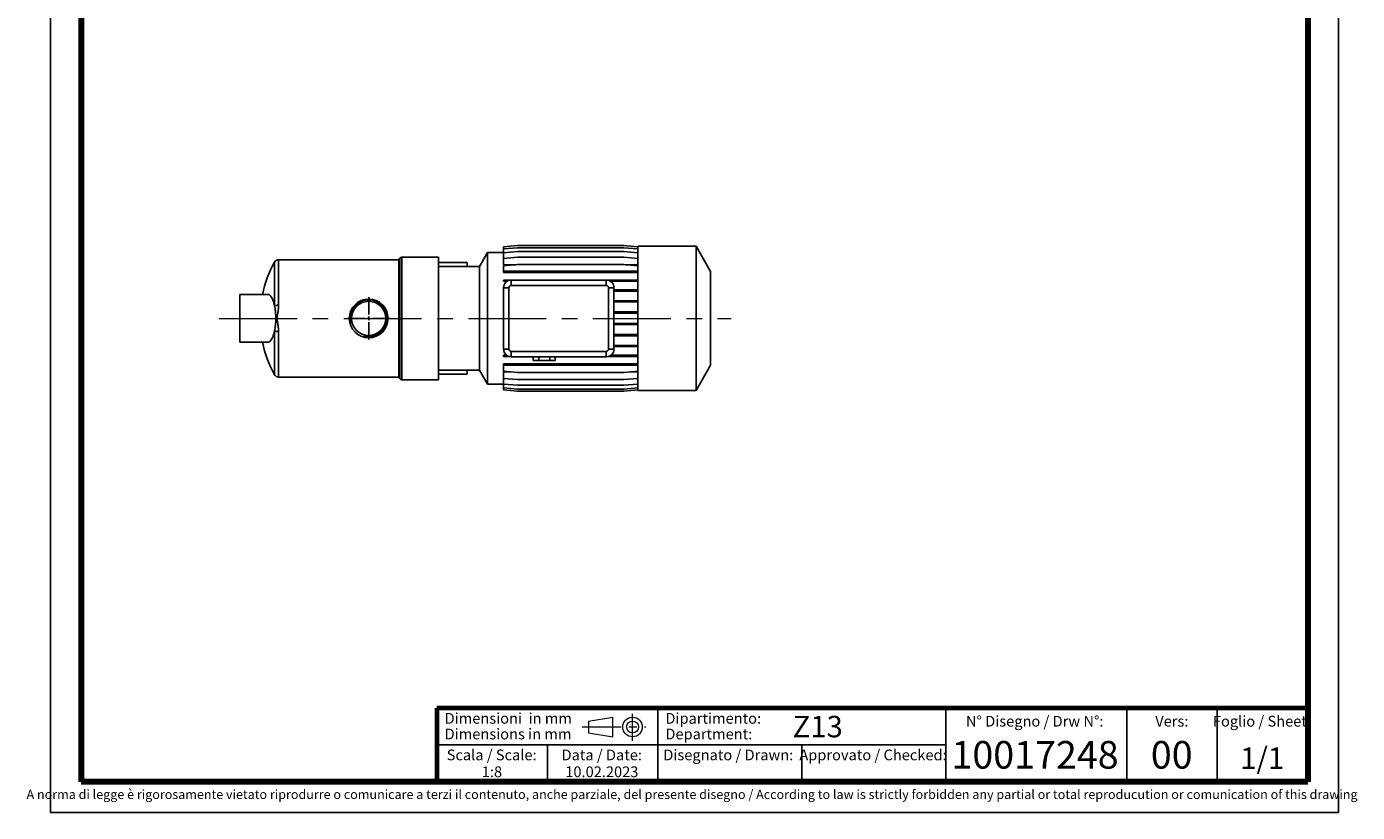
# Model space of a CAD drawing. Units: millimetres. Extents: x -4 to 213, y 0 to 297.
# Drawn here: x -4 to 213, y 0 to 128 of the extents above; entities that cross this region are included whole.
import ezdxf

# ---------------------------------------------------------------- set-up
doc = ezdxf.new("R2010")
doc.units = ezdxf.units.MM
doc.linetypes.add('CENTER', pattern=[10.16, 6.35, -1.27, 1.27, -1.27])
doc.linetypes.add('CENTERX2', pattern=[20.32, 12.7, -2.54, 2.54, -2.54])
doc.layers.add('FORMAT', color=7, linetype='Continuous')
doc.styles.add('SLDTEXTSTYLE0', font='TXT', dxfattribs={"width": 0.605})
doc.styles.add('SLDTEXTSTYLE1', font='TXT', dxfattribs={"width": 0.576526})
doc.styles.add('SLDTEXTSTYLE2', font='TXT', dxfattribs={"width": 0.531021})
doc.styles.add('SLDTEXTSTYLE3', font='TXT', dxfattribs={"width": 0.670574})
doc.styles.add('SLDTEXTSTYLE4', font='TXT', dxfattribs={"width": 0.521006})

# ---------------------------------------------------------------- blocks, each defined once
blk = doc.blocks.new('SW_NOTE_0')
at = {"color": 0, "linetype": 'Continuous', "lineweight": 0, "char_height": 1.75, "attachment_point": 1, "style": 'SLDTEXTSTYLE0'}
for s, insert in [('Dipartimento:', (0, 2.26)), ('Department:', (0, -0.29))]:
    blk.add_mtext(s, dxfattribs=dict(at, insert=insert))
blk = doc.blocks.new('SW_NOTE_0_1')
at = {"color": 0, "linetype": 'Continuous', "lineweight": 0, "char_height": 1.75, "attachment_point": 1, "style": 'SLDTEXTSTYLE0'}
for s, insert in [('Dimensioni  in mm', (0, 2.26)), ('Dimensions in mm', (0, -0.29))]:
    blk.add_mtext(s, dxfattribs=dict(at, insert=insert))
blk = doc.blocks.new('SW_CENTERMARKSYMBOL_2')
at = {"layer": 'FORMAT', "color": 0}
for p, q in [((0, 0.625), (0, 3.46875)), ((-0.625, 0), (-3.46875, 0)), ((0, 0), (-0.3125, 0)), ((0, 0), (0, 0.3125)), ((0, 0), (0, -0.3125)), ((0, 0), (0.3125, 0)), ((0.625, 0), (3.46875, 0)), ((0, -0.625), (0, -3.46875))]:
    blk.add_line(p, q, dxfattribs=at)

msp = doc.modelspace()

# ---------------------------------------------------------------- linework, layer by layer
at = {"color": 7, "linetype": 'Continuous', "lineweight": 25}
for p, q in [((0, 297), (0, 0)), ((210, 0), (210, 297)), ((71.23239038, 91.28922012), (69.91366761, 89.00512529)), ((73.86983591, 91.28922012), (71.23239038, 91.28922012)), ((71.23239038, 69.84603046), (71.23239038, 91.28922012)), ((76.11445051, 92.43255454), (73.86983591, 92.2361762)), ((76.11445051, 92.42718609), (73.86983591, 92.23080776)), ((73.86983591, 92.2361762), (73.86983591, 92.23080776)), ((73.86983591, 92.23080776), (73.86983591, 91.90335426)), ((76.11445051, 92.09973259), (73.86983591, 91.90335426)), ((73.86983591, 91.90335426), (73.86983591, 91.26369249)), ((76.11445051, 91.46007082), (73.86983591, 91.26369249)), ((73.86983591, 91.26369249), (73.86983591, 90.33111618)), ((93.50022131, 92.43255454), (76.11445051, 92.43255454)), ((93.50022131, 92.42718609), (76.11445051, 92.42718609)), ((93.50022131, 92.09973259), (76.11445051, 92.09973259)), ((93.50022131, 91.46007082), (76.11445051, 91.46007082)), ((95.74483591, 92.2361762), (93.50022131, 92.43255454)), ((95.74483591, 92.23080776), (93.50022131, 92.42718609)), ((95.74483591, 91.90335426), (93.50022131, 92.09973259)), ((95.74483591, 91.26369249), (93.50022131, 91.46007082)), ((105.24483591, 92.31762529), (95.74483591, 92.31762529)), ((95.74483591, 68.81762529), (95.74483591, 92.31762529)), ((107.61983591, 88.20400462), (105.24483591, 92.31762529)), ((105.24483591, 68.81762529), (105.24483591, 92.31762529)), ((56.80733591, 90.13012529), (37.17461869, 90.13012529)), ((56.95167348, 90.38012529), (56.80733591, 90.13012529)), ((56.80733591, 71.00512529), (56.80733591, 90.13012529)), ((63.24483591, 90.56762529), (57.276433, 90.56762529)), ((63.24483591, 90.56762529), (63.24483591, 70.56762529)), ((67.93233591, 89.69262529), (63.24483591, 89.69262529)), ((69.91366761, 89.00512529), (63.24483591, 89.00512529)), ((67.93233591, 89.00512529), (67.93233591, 89.69262529)), ((69.91366761, 72.13012529), (69.91366761, 89.00512529)), ((76.11445051, 90.52749451), (73.86983591, 90.33111618)), ((73.86983591, 90.33111618), (73.86983591, 89.30798637)), ((76.11445051, 89.33013239), (73.86983591, 89.13375406)), ((75.86132033, 89.30798637), (73.86983591, 89.30798637)), ((73.86983591, 89.13375406), (73.86983591, 88.2470627)), ((93.50022131, 90.52749451), (76.11445051, 90.52749451)), ((93.50022131, 89.33013239), (76.11445051, 89.33013239)), ((95.74483591, 90.33111618), (93.50022131, 90.52749451)), ((95.74483591, 89.13375406), (93.50022131, 89.33013239)), ((95.74483591, 89.30798637), (93.75335149, 89.30798637)), ((73.86983591, 88.0508127), (73.86983591, 88.2470627)), ((76.11445051, 88.2470627), (73.86983591, 88.2470627)), ((76.11445051, 88.0508127), (73.86983591, 88.0508127)), ((73.86983591, 86.61789963), (73.86983591, 86.81414963)), ((75.02668515, 86.81414963), (73.86983591, 86.81414963)), ((75.11983591, 86.81762529), (90.61983591, 86.81762529)), ((76.11445051, 88.0508127), (76.11445051, 88.2470627)), ((93.50022131, 88.2470627), (76.11445051, 88.2470627)), ((93.50022131, 88.0508127), (76.11445051, 88.0508127)), ((93.50022131, 86.81414963), (90.71298667, 86.81414963)), ((93.50022131, 88.0508127), (93.50022131, 88.2470627)), ((95.74483591, 88.2470627), (93.50022131, 88.2470627)), ((95.74483591, 88.0508127), (93.50022131, 88.0508127)), ((93.50022131, 86.61789963), (93.50022131, 86.81414963)), ((95.74483591, 86.81414963), (93.50022131, 86.81414963)), ((107.61983591, 72.93124596), (107.61983591, 88.20400462)), ((74.44202782, 86.61789963), (73.86983591, 86.61789963)), ((73.86983591, 75.56762529), (73.86983591, 85.56762529)), ((74.74509533, 85.56762529), (74.74509533, 75.56762529)), ((90.61983591, 85.94236587), (75.11983591, 85.94236587)), ((90.99457649, 75.56762529), (90.99457649, 85.56762529)), ((93.50022131, 86.61789963), (91.297644, 86.61789963)), ((91.86983591, 85.56762529), (91.86983591, 75.56762529)), ((93.50022131, 85.19710848), (91.86983591, 85.19710848)), ((93.50022131, 85.00085848), (91.86983591, 85.00085848)), ((95.74483591, 86.61789963), (93.50022131, 86.61789963)), ((93.50022131, 85.00085848), (93.50022131, 85.19710848)), ((95.74483591, 85.19710848), (93.50022131, 85.19710848)), ((95.74483591, 85.00085848), (93.50022131, 85.00085848)), ((35.41565208, 84.47387529), (30.86983591, 84.47387529)), ((30.86983591, 76.66137529), (30.86983591, 84.47387529)), ((93.50022131, 83.44471309), (91.86983591, 83.44471309)), ((93.50022131, 83.24846309), (91.86983591, 83.24846309)), ((93.50022131, 83.24846309), (93.50022131, 83.44471309)), ((95.74483591, 83.44471309), (93.50022131, 83.44471309)), ((95.74483591, 83.24846309), (93.50022131, 83.24846309)), ((93.50022131, 81.60981987), (91.86983591, 81.60981987)), ((93.50022131, 81.41356987), (91.86983591, 81.41356987)), ((93.50022131, 81.41356987), (93.50022131, 81.60981987)), ((95.74483591, 81.60981987), (93.50022131, 81.60981987)), ((95.74483591, 81.41356987), (93.50022131, 81.41356987)), ((93.50022131, 79.74777361), (91.86983591, 79.74777361)), ((93.50022131, 79.55152361), (91.86983591, 79.55152361)), ((93.50022131, 79.55152361), (93.50022131, 79.74777361)), ((95.74483591, 79.74777361), (93.50022131, 79.74777361)), ((95.74483591, 79.55152361), (93.50022131, 79.55152361)), ((30.86983591, 76.66137529), (35.4156343, 76.66137529)), ((93.50022131, 77.91473806), (91.86983591, 77.91473806)), ((93.50022131, 77.71848806), (91.86983591, 77.71848806)), ((93.50022131, 76.16600196), (91.86983591, 76.16600196)), ((93.50022131, 75.96975196), (91.86983591, 75.96975196)), ((93.50022131, 77.71848806), (93.50022131, 77.91473806)), ((95.74483591, 77.91473806), (93.50022131, 77.91473806)), ((95.74483591, 77.71848806), (93.50022131, 77.71848806)), ((93.50022131, 75.96975196), (93.50022131, 76.16600196)), ((95.74483591, 76.16600196), (93.50022131, 76.16600196)), ((95.74483591, 75.96975196), (93.50022131, 75.96975196)), ((73.86983591, 74.35806138), (73.86983591, 74.55431138)), ((74.38792408, 74.55431138), (73.86983591, 74.55431138)), ((74.8044708, 74.35806138), (73.86983591, 74.35806138)), ((75.11983591, 75.19288471), (90.61983591, 75.19288471)), ((90.61983591, 74.31762529), (75.11983591, 74.31762529)), ((78.69061632, 73.69262529), (78.69061632, 74.31762529)), ((79.59272612, 73.69262529), (79.59272612, 74.31762529)), ((81.39694571, 73.69262529), (81.39694571, 74.31762529)), ((82.2990555, 73.69262529), (82.2990555, 74.31762529)), ((93.50022131, 74.35806138), (90.93520102, 74.35806138)), ((93.50022131, 74.55431138), (91.35174774, 74.55431138)), ((93.50022131, 74.35806138), (93.50022131, 74.55431138)), ((95.74483591, 74.55431138), (93.50022131, 74.55431138)), ((95.74483591, 74.35806138), (93.50022131, 74.35806138)), ((63.24483591, 72.13012529), (69.91366761, 72.13012529)), ((67.93233591, 71.44262529), (67.93233591, 72.13012529)), ((69.91366761, 72.13012529), (71.23239038, 69.84603046)), ((73.86983591, 72.93202875), (73.86983591, 73.12827875)), ((76.11445051, 73.12827875), (73.86983591, 73.12827875)), ((76.11445051, 72.93202875), (73.86983591, 72.93202875)), ((73.86983591, 71.95790771), (73.86983591, 72.93202875)), ((76.11445051, 71.76152938), (73.86983591, 71.95790771)), ((75.0616146, 71.85364059), (73.86983591, 71.85364059)), ((73.86983591, 70.76878819), (73.86983591, 71.85364059)), ((76.11445051, 72.93202875), (76.11445051, 73.12827875)), ((93.50022131, 73.12827875), (76.11445051, 73.12827875)), ((93.50022131, 72.93202875), (76.11445051, 72.93202875)), ((93.50022131, 71.76152938), (76.11445051, 71.76152938)), ((79.59272612, 73.69262529), (78.69061632, 73.69262529)), ((81.39694571, 73.69262529), (79.59272612, 73.69262529)), ((82.2990555, 73.69262529), (81.39694571, 73.69262529)), ((93.50022131, 72.93202875), (93.50022131, 73.12827875)), ((95.74483591, 73.12827875), (93.50022131, 73.12827875)), ((95.74483591, 72.93202875), (93.50022131, 72.93202875)), ((95.74483591, 71.95790771), (93.50022131, 71.76152938)), ((95.74483591, 71.85364059), (94.55305722, 71.85364059)), ((105.24483591, 68.81762529), (107.61983591, 72.93124596)), ((37.17461869, 71.00512529), (56.80733591, 71.00512529)), ((56.80733591, 71.00512529), (56.95167348, 70.75512529)), ((57.276433, 70.56762529), (63.24483591, 70.56762529)), ((63.24483591, 71.44262529), (67.93233591, 71.44262529)), ((71.23239038, 69.84603046), (73.86983591, 69.84603046)), ((76.11445051, 70.57240985), (73.86983591, 70.76878819)), ((73.86983591, 69.8455206), (73.86983591, 70.76878819)), ((76.11445051, 69.64914227), (73.86983591, 69.8455206)), ((73.86983591, 69.21595291), (73.86983591, 69.8455206)), ((93.50022131, 70.57240985), (76.11445051, 70.57240985)), ((93.50022131, 69.64914227), (76.11445051, 69.64914227)), ((95.74483591, 70.76878819), (93.50022131, 70.57240985)), ((95.74483591, 69.8455206), (93.50022131, 69.64914227)), ((76.11445051, 69.01957457), (73.86983591, 69.21595291)), ((73.86983591, 68.89907437), (73.86983591, 69.21595291)), ((76.11445051, 68.70269604), (73.86983591, 68.89907437)), ((93.50022131, 69.01957457), (76.11445051, 69.01957457)), ((93.50022131, 68.70269604), (76.11445051, 68.70269604)), ((95.74483591, 69.21595291), (93.50022131, 69.01957457)), ((95.74483591, 68.89907437), (93.50022131, 68.70269604)), ((95.74483591, 68.81762529), (105.24483591, 68.81762529)), ((99, 17), (99, 4.999996)), ((146, 17), (146, 5.00010982)), ((175.5, 4.999996), (175.5, 17)), ((190.25, 17), (190.25, 4.99795622)), ((146, 11), (63, 11)), ((81, 11), (81, 5.00010982)), ((122.5, 11), (122.5, 5.00010982)), ((0, 0), (210, 0))]:
    msp.add_line(p, q, dxfattribs=at)
at = {"color": 7, "linetype": 'Continuous', "lineweight": 140}
for p, q in [((5, 292), (5, 5)), ((205, 292), (205, 5)), ((205, 5), (5, 5))]:
    msp.add_line(p, q, dxfattribs=at)
at = {"color": 8, "linetype": 'Continuous', "lineweight": 25}
for p, q in [((36.5206513, 82.62339917), (36.5206513, 89.74731279)), ((37.17461869, 90.13012529), (37.17461869, 82.70912931)), ((56.95167348, 70.75512529), (56.95167348, 90.38012529)), ((57.276433, 70.56762529), (57.276433, 90.56762529)), ((75.11983591, 86.81762529), (75.11983591, 85.94236587)), ((90.61983591, 85.94236587), (90.61983591, 86.81762529)), ((73.86983591, 85.56762529), (74.74509533, 85.56762529)), ((90.99457649, 85.56762529), (91.86983591, 85.56762529)), ((36.5206513, 71.38793779), (36.5206513, 78.51185141)), ((37.17461869, 78.42612127), (37.17461869, 71.00512529)), ((73.86983591, 75.56762529), (74.74509533, 75.56762529)), ((75.11983591, 74.31762529), (75.11983591, 75.19288471)), ((90.61983591, 75.19288471), (90.61983591, 74.31762529)), ((90.99457649, 75.56762529), (91.86983591, 75.56762529))]:
    msp.add_line(p, q, dxfattribs=at)
at = {"color": 7, "linetype": 'Continuous', "lineweight": 70}
for p, q in [((63, 17), (63, 5.00010982)), ((205, 17), (63, 17))]:
    msp.add_line(p, q, dxfattribs=at)
at = {"color": 7, "linetype": 'Continuous', "lineweight": 18}
for p, q in [((87.73079046, 14.90201365), (91.68245607, 15.52853664)), ((91.68245607, 12.33040602), (91.68245607, 15.52853664)), ((87.73079046, 14.90201365), (87.73079046, 12.95692902)), ((87.73079046, 12.95692902), (91.68245607, 12.33040602))]:
    msp.add_line(p, q, dxfattribs=at)
at = {"color": 7, "linetype": 'CENTER', "lineweight": 18}
for p, q in [((94.89037168, 11.68460693), (94.89037168, 16.08049073)), ((86.68279851, 13.92947133), (97.03714341, 13.92947133))]:
    msp.add_line(p, q, dxfattribs=at)
at = {"color": 7, "linetype": 'Continuous', "lineweight": 25}
for radius in [3.15625, 2.78125]:
    msp.add_circle((51.86983591, 80.56762529), radius, dxfattribs=at)
at = {"color": 7, "linetype": 'Continuous', "lineweight": 18}
for radius in [1.59906531, 0.97254231]:
    msp.add_circle((94.89037168, 13.92947133), radius, dxfattribs=at)
at = {"color": 7, "linetype": 'Continuous', "lineweight": 25}
for centre, radius, start, end in [((52.86983591, 80.56762529), 18.75, 150.6868010358, 167.9753008194), ((37.17461869, 89.38012529), 0.75, 90, 150.6868010358), ((57.276433, 90.19262529), 0.375, 90, 150), ((75.11983591, 85.56762529), 1.25, 90, 180), ((90.61983591, 85.56762529), 1.25, 0, 90), ((75.11983591, 85.56762529), 0.37474058, 90, 180), ((90.61983591, 85.56762529), 0.37474058, 0, 90), ((52.86983591, 80.56762529), 18.75, 192.0246991806, 209.3131989642), ((75.11983591, 75.56762529), 1.25, 180, 270), ((75.11983591, 75.56762529), 0.37474058, 180, 270), ((90.61983591, 75.56762529), 0.37474058, 270, 0), ((90.61983591, 75.56762529), 1.25, 270, 0), ((37.17461869, 71.75512529), 0.75, 209.3131989642, 270), ((57.276433, 70.94262529), 0.375, 210, 270)]:
    msp.add_arc(centre, radius, start, end, dxfattribs=at)
at = {"color": 8, "linetype": 'Continuous', "lineweight": 25}
for centre, start, end in [((37.10537597, 80.7001624), 88.0259778423, 106.910927035), ((37.10537597, 80.43508818), 253.089072965, 271.9740221577)]:
    msp.add_arc(centre, 2.01015985, start, end, dxfattribs=at)
at = {"color": 7, "linetype": 'Continuous', "lineweight": 18}
msp.add_arc((51.86983591, 80.56762529), 2.96875, 255, 195, dxfattribs=at)
at = {"color": 7, "linetype": 'Continuous', "lineweight": 25}
for points, knots in [([(36.5206513, 82.62339917), (36.48459902, 82.77807422), (36.40784893, 83.10735508), (36.26053055, 83.53903753), (36.08673024, 83.91679802), (35.8922517, 84.21158886), (35.68349084, 84.39887085), (35.52155956, 84.48363937), (35.43270981, 84.46632734), (35.41565208, 84.4630037)], [0, 0, 0, 0, 0.1383669121, 0.2945631856, 0.4548591073, 0.619256386, 0.7880467348, 0.9593083535, 1, 1, 1, 1]), ([(36.5206513, 78.51185141), (36.55300641, 78.66379408), (36.5817324, 78.82143635), (36.63181506, 79.14813163), (36.65317397, 79.31718146), (36.67928948, 79.57982627), (36.68694448, 79.66837549), (36.70002165, 79.84565647), (36.70547155, 79.93466087), (36.71858543, 80.20275274), (36.72302807, 80.38291371), (36.72310314, 80.65534627), (36.72202126, 80.7467272), (36.71760719, 80.9293575), (36.71429802, 81.01987378), (36.70116849, 81.28909774), (36.68815984, 81.46549129), (36.66241056, 81.72552527), (36.65278457, 81.81144115), (36.63142905, 81.98172847), (36.6196576, 82.06632448), (36.58173803, 82.31397277), (36.5528807, 82.47204685), (36.5206513, 82.62339917)], [0, 0, 0, 0, 0.125, 0.125, 0.25, 0.25, 0.3125, 0.3125, 0.375, 0.375, 0.5, 0.5, 0.5625, 0.5625, 0.625, 0.625, 0.75, 0.75, 0.8125, 0.8125, 0.875, 0.875, 1, 1, 1, 1]), ([(35.4156343, 76.67514775), (35.44398118, 76.67169607), (35.54621927, 76.65924694), (35.72295594, 76.76187826), (35.9400015, 76.98257188), (36.14251109, 77.32231667), (36.32571893, 77.76769766), (36.44741828, 78.18150058), (36.50618994, 78.44661687), (36.5206513, 78.51185141)], [0, 0, 0, 0, 0.0674311527, 0.2432024568, 0.4168521263, 0.5956899326, 0.7663961169, 0.9425194019, 1, 1, 1, 1])]:
    msp.add_open_spline(points, degree=3, knots=knots, dxfattribs=at)
at = {"color": 8, "linetype": 'Continuous', "lineweight": 25}
msp.add_open_spline([(37.17461869, 82.70912931), (37.17461869, 82.53278618), (37.16575824, 82.35524315), (37.13379811, 82.00142738), (37.1105964, 81.82486727), (37.06910083, 81.56010543), (37.05417227, 81.47186229), (37.02357978, 81.29523487), (37.00788338, 81.20685432), (36.96381305, 80.94103451), (36.93852498, 80.76291322), (36.93678126, 80.49092011), (36.94224171, 80.39911462), (36.96157499, 80.21749099), (36.97511779, 80.12728263), (37.0045595, 79.94744148), (37.02045877, 79.85780888), (37.0515415, 79.67876367), (37.06676097, 79.58935529), (37.10910269, 79.32120474), (37.13282721, 79.14252716), (37.16550992, 78.78472552), (37.17461869, 78.60561877), (37.17461869, 78.42612127)], degree=3, knots=[0, 0, 0, 0, 0.125, 0.125, 0.25, 0.25, 0.3125, 0.3125, 0.375, 0.375, 0.5, 0.5, 0.5625, 0.5625, 0.625, 0.625, 0.6875, 0.6875, 0.75, 0.75, 0.875, 0.875, 1, 1, 1, 1], dxfattribs=at)
at = {"layer": 'FORMAT', "linetype": 'CENTERX2', "lineweight": 18}
msp.add_line((27.48379711, 80.56762529), (110.95255152, 80.56762529), dxfattribs=at)

# ---------------------------------------------------------------- block references
at = {"color": 7, "linetype": 'Continuous', "lineweight": 0}
for name, p in [('SW_NOTE_0_1', (64.25, 13.94999991)), ('SW_NOTE_0', (100.25, 13.94999991))]:
    msp.add_blockref(name, p, dxfattribs=at)
at = {"layer": 'FORMAT'}
msp.add_blockref('SW_CENTERMARKSYMBOL_2', (51.86983591, 80.56762529), dxfattribs=at)

# ---------------------------------------------------------------- texts
at = {"color": 7, "linetype": 'Continuous', "lineweight": 0}
for s, insert, char_height, attachment_point, style in [('Z13', (121, 15.7409036), 3.5, 1, 'SLDTEXTSTYLE0'), ('N° Disegno / Drw N°:', (160.46623284, 15.7454518), 1.75, 2, 'SLDTEXTSTYLE0'), ('Vers:', (182.83064244, 15.7454518), 1.75, 2, 'SLDTEXTSTYLE0'), ('Foglio / Sheet:', (197.51792839, 15.7454518), 1.75, 2, 'SLDTEXTSTYLE2'), ('00', (182.81250002, 11.64009041), 4.5, 2, 'SLDTEXTSTYLE0'), ('1/1', (197.56423619, 10.59804645), 3.5, 2, 'SLDTEXTSTYLE0'), ('Scala / Scale:', (71.92100666, 10.2454518), 1.75, 2, 'SLDTEXTSTYLE0'), ('Data / Date:', (89.87482646, 10.2454518), 1.75, 2, 'SLDTEXTSTYLE0'), ('Disegnato / Drawn:', (110.5087667, 10.2454518), 1.75, 2, 'SLDTEXTSTYLE0'), ('Approvato / Checked:', (134.10164389, 10.2454518), 1.75, 2, 'SLDTEXTSTYLE1'), ('1:8', (71.9696181, 7.4954518), 1.75, 2, 'SLDTEXTSTYLE0'), ('10.02.2023', (89.89062515, 7.4954518), 1.75, 2, 'SLDTEXTSTYLE0'), ('A norma di legge è rigorosamente vietato riprodurre o comunicare a terzi il contenuto, anche parziale, del presente disegno / According to law is strictly forbidden any partial or total reproducution or comunication of this drawing', (104.59939588, 3.68360167), 1.5, 2, 'SLDTEXTSTYLE3')]:
    msp.add_mtext(s, dxfattribs=dict(at, insert=insert, char_height=char_height, attachment_point=attachment_point, style=style))
at = {"layer": 'FORMAT', "color": 7, "insert": (160.52575505, 11.64009041), "char_height": 4.5, "attachment_point": 2, "style": 'SLDTEXTSTYLE4'}
msp.add_mtext('10017248', dxfattribs=at)

doc.saveas('drawing.dxf')
